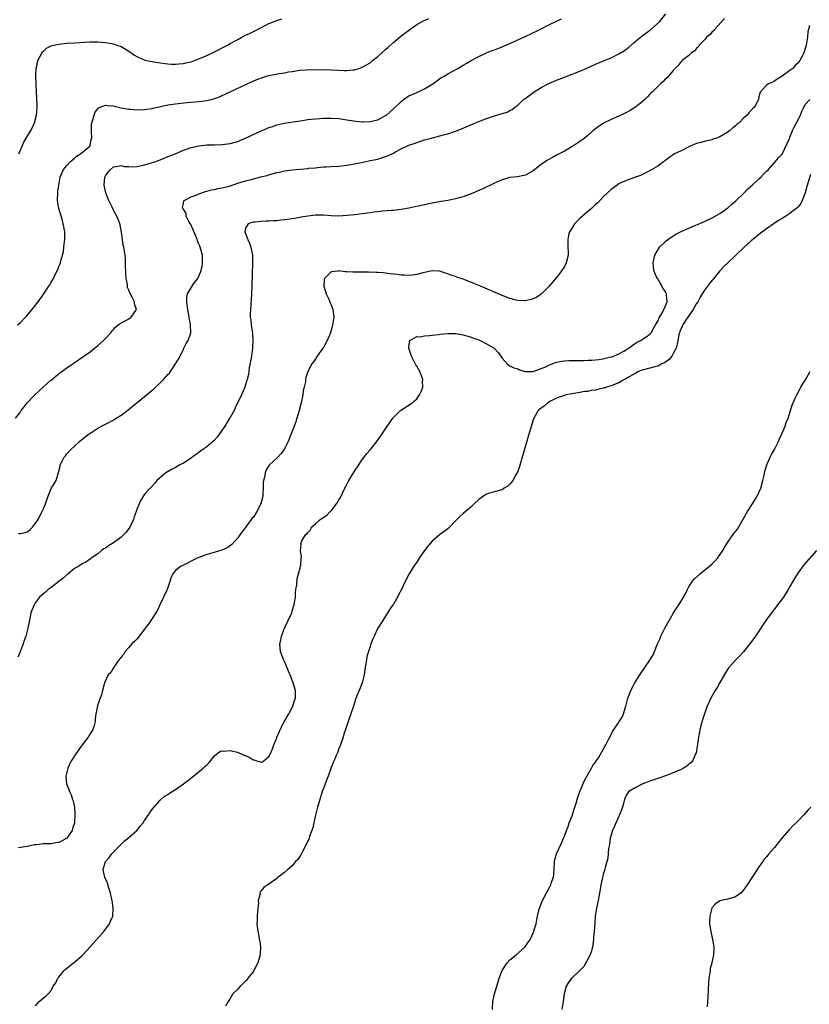
# Model space of a CAD drawing. Units: inches. Extents: x 2511000 to 2514000, y 1530000 to 1533000.
# Drawn here: x 2512217 to 2512420, y 1532516 to 1532770 of the extents above; entities that cross this region are included whole.
import ezdxf

# ---------------------------------------------------------------- set-up
doc = ezdxf.new("R2010")
doc.units = ezdxf.units.IN
doc.header["$MEASUREMENT"] = 0
doc.layers.add('LD25111530_10ft', color=132, linetype='Continuous')

msp = doc.modelspace()

# ---------------------------------------------------------------- linework, layer by layer
at = {"layer": 'LD25111530_10ft'}
for points, elevation in [([(2512215.85, 1532667), (2512217, 1532668.52), (2512217.25, 1532669), (2512218.07, 1532669.93), (2512218.83, 1532671), (2512220.82, 1532673), (2512221.95, 1532674.05), (2512224.95, 1532676.81), (2512225, 1532676.85), (2512226.16, 1532677.84), (2512227.27, 1532678.73), (2512229, 1532679.98), (2512232, 1532682), (2512233.18, 1532682.82), (2512235, 1532684.13), (2512236.61, 1532685.39), (2512237, 1532685.7), (2512238.5, 1532687), (2512239, 1532687.52), (2512240.32, 1532689), (2512240.61, 1532689.39), (2512241, 1532689.87), (2512241.55, 1532690.45), (2512242.27, 1532691), (2512243, 1532691.58), (2512244.17, 1532692.17), (2512245, 1532692.61), (2512245.61, 1532693), (2512246.93, 1532695), (2512246.47, 1532696.47), (2512246.41, 1532697), (2512245.87, 1532698.13), (2512245.23, 1532699.23), (2512245, 1532699.96), (2512244.67, 1532700.67), (2512244.63, 1532701), (2512244.62, 1532701.38), (2512244.28, 1532703), (2512244.19, 1532704.19), (2512244.18, 1532705), (2512244.13, 1532705.87), (2512244.15, 1532707), (2512244.12, 1532708.12), (2512244.02, 1532709), (2512243.69, 1532711), (2512243.56, 1532711.56), (2512243.34, 1532713), (2512243.09, 1532714.91), (2512242.72, 1532716.72), (2512242.68, 1532717), (2512242.51, 1532717.49), (2512241.92, 1532719), (2512241.57, 1532719.57), (2512240.89, 1532720.89), (2512240.73, 1532721.27), (2512239.87, 1532723), (2512239.61, 1532723.61), (2512239.07, 1532725), (2512238.63, 1532727), (2512238.82, 1532729), (2512239, 1532729.34), (2512239.69, 1532730.31), (2512240.23, 1532731), (2512241, 1532731.65), (2512241.76, 1532731.76), (2512243, 1532732), (2512243.8, 1532731.8), (2512245, 1532731.72), (2512245.69, 1532731.69), (2512247, 1532731.74), (2512249, 1532732.17), (2512251.67, 1532733), (2512253, 1532733.49), (2512255.54, 1532734.47), (2512256.85, 1532735), (2512259, 1532735.94), (2512261, 1532736.65), (2512263, 1532737.11), (2512265, 1532737.31), (2512267, 1532737.36), (2512269, 1532737.44), (2512270.37, 1532737.62), (2512271, 1532737.69), (2512273, 1532738.23), (2512273.55, 1532738.45), (2512275, 1532739.04), (2512278.81, 1532740.81), (2512280.5, 1532741.5), (2512281, 1532741.76), (2512281.97, 1532742.03), (2512283, 1532742.46), (2512283.48, 1532742.52), (2512285, 1532742.91), (2512287.26, 1532743.26), (2512289, 1532743.54), (2512289.61, 1532743.61), (2512291, 1532743.84), (2512291.9, 1532743.9), (2512293, 1532744.05), (2512294.1, 1532744.1), (2512295, 1532744.17), (2512297, 1532744.2), (2512299, 1532744.07), (2512301, 1532743.77), (2512301.65, 1532743.65), (2512303.38, 1532743.38), (2512305, 1532743.24), (2512305.24, 1532743.24), (2512307, 1532743.31), (2512309, 1532743.79), (2512311, 1532744.84), (2512311.21, 1532745), (2512312.18, 1532745.82), (2512313, 1532746.56), (2512315, 1532748.49), (2512315.62, 1532749), (2512316.43, 1532749.57), (2512317, 1532749.9), (2512319, 1532750.83), (2512319.13, 1532750.87), (2512319.44, 1532751), (2512321, 1532751.74), (2512323.14, 1532753), (2512324.18, 1532753.82), (2512325, 1532754.38), (2512325.38, 1532754.62), (2512326.05, 1532755), (2512327, 1532755.57), (2512329.61, 1532757), (2512331, 1532757.86), (2512331.74, 1532758.26), (2512333, 1532758.99), (2512335, 1532760.04), (2512336.99, 1532761.01), (2512338.4, 1532761.6), (2512339, 1532761.8), (2512339.86, 1532762.14), (2512341, 1532762.53), (2512343.7, 1532763.7), (2512348.2, 1532765.8), (2512350.69, 1532767), (2512353, 1532768.17), (2512355, 1532769.16), (2512356.26, 1532769.74)], 6690), ([(2512216.31, 1532691), (2512217, 1532691.57), (2512218.42, 1532693), (2512218.7, 1532693.3), (2512219.62, 1532694.38), (2512221.65, 1532697), (2512223.08, 1532699), (2512224.4, 1532701), (2512224.63, 1532701.37), (2512225, 1532702.04), (2512225.57, 1532703), (2512226.13, 1532704.13), (2512226.74, 1532705.26), (2512227, 1532706.04), (2512227.3, 1532706.7), (2512227.4, 1532707), (2512227.51, 1532707.51), (2512227.94, 1532709), (2512228.14, 1532709.86), (2512228.29, 1532711), (2512228.44, 1532712.44), (2512228.52, 1532713), (2512228.53, 1532713.47), (2512228.5, 1532715), (2512228.24, 1532716.24), (2512228.13, 1532717), (2512227.8, 1532718.2), (2512226.98, 1532720.98), (2512226.66, 1532723), (2512226.68, 1532725), (2512226.71, 1532725.29), (2512226.94, 1532727), (2512227.36, 1532729), (2512227.79, 1532730.21), (2512228.2, 1532731), (2512229, 1532732.04), (2512229.91, 1532733), (2512231, 1532733.93), (2512231.55, 1532734.45), (2512232.56, 1532735), (2512234.91, 1532737), (2512235, 1532737.25), (2512235.33, 1532738.67), (2512235.44, 1532739), (2512235.34, 1532741), (2512235.41, 1532742.59), (2512235.45, 1532743), (2512235.72, 1532743.72), (2512236.03, 1532745), (2512236.31, 1532745.69), (2512237, 1532746.61), (2512237.18, 1532746.82), (2512239, 1532747.55), (2512239.42, 1532747.42), (2512241, 1532747.33), (2512241.24, 1532747.24), (2512243, 1532746.86), (2512245, 1532746.53), (2512245.52, 1532746.48), (2512247, 1532746.37), (2512249, 1532746.42), (2512249.49, 1532746.51), (2512251, 1532746.71), (2512251.23, 1532746.77), (2512255, 1532747.59), (2512255.68, 1532747.68), (2512257, 1532747.91), (2512259, 1532748.13), (2512263, 1532748.5), (2512265, 1532748.76), (2512266.83, 1532749.17), (2512268.31, 1532749.69), (2512269, 1532749.98), (2512271.06, 1532750.94), (2512275.43, 1532753), (2512277.89, 1532754.11), (2512279.32, 1532754.68), (2512280.41, 1532755), (2512281, 1532755.16), (2512283.65, 1532755.65), (2512285, 1532755.86), (2512286.08, 1532756.08), (2512287, 1532756.21), (2512288.44, 1532756.44), (2512289, 1532756.49), (2512290.6, 1532756.6), (2512295, 1532756.68), (2512297, 1532756.64), (2512299, 1532756.51), (2512300.47, 1532756.47), (2512301, 1532756.45), (2512302.63, 1532756.63), (2512303, 1532756.66), (2512304.14, 1532757), (2512304.79, 1532757.21), (2512305, 1532757.3), (2512306.11, 1532757.89), (2512307, 1532758.46), (2512307.32, 1532758.68), (2512307.66, 1532759), (2512309, 1532760.07), (2512310.02, 1532761), (2512311, 1532761.87), (2512311.61, 1532762.39), (2512313, 1532763.66), (2512315, 1532765.32), (2512315.98, 1532766.02), (2512317.21, 1532767), (2512319, 1532768.27), (2512320.75, 1532769.25), (2512322.16, 1532769.84)], 6700), ([(2512398.17, 1532769.83), (2512395.63, 1532767), (2512395.35, 1532766.65), (2512395, 1532766.38), (2512394.36, 1532765.64), (2512393.58, 1532765), (2512393, 1532764.36), (2512391.68, 1532763), (2512391.46, 1532762.54), (2512391, 1532762.15), (2512390.5, 1532761.5), (2512389.69, 1532761), (2512389, 1532760.29), (2512387.29, 1532759), (2512387.17, 1532758.83), (2512387, 1532758.73), (2512386.25, 1532757.75), (2512385, 1532756.48), (2512383.79, 1532755), (2512383.42, 1532754.58), (2512383, 1532754.27), (2512382.4, 1532753.6), (2512381.7, 1532753), (2512381, 1532752.37), (2512379.66, 1532751), (2512379.34, 1532750.66), (2512379, 1532750.34), (2512378.36, 1532749.64), (2512377.71, 1532749), (2512377, 1532748.38), (2512375.24, 1532747), (2512375.1, 1532746.9), (2512373.87, 1532746.13), (2512373, 1532745.65), (2512371, 1532744.68), (2512370.42, 1532744.42), (2512369, 1532743.81), (2512367.09, 1532742.91), (2512365, 1532741.48), (2512364.73, 1532741.27), (2512364.39, 1532741), (2512363, 1532739.75), (2512362.08, 1532739), (2512361, 1532738.18), (2512359.19, 1532737), (2512357, 1532735.73), (2512355, 1532734.64), (2512353.92, 1532734.08), (2512352.64, 1532733.36), (2512351, 1532732.26), (2512349, 1532730.68), (2512347, 1532729.53), (2512346.58, 1532729.42), (2512344.91, 1532729.09), (2512343, 1532728.9), (2512341, 1532728.35), (2512339, 1532727.47), (2512335.99, 1532726.01), (2512335, 1532725.56), (2512333, 1532724.72), (2512331, 1532724), (2512329.61, 1532723.61), (2512329, 1532723.42), (2512327, 1532723.01), (2512325.27, 1532722.73), (2512323, 1532722.34), (2512321, 1532721.93), (2512317, 1532721.01), (2512315, 1532720.67), (2512313, 1532720.47), (2512312.43, 1532720.43), (2512310.25, 1532720.25), (2512309, 1532720.09), (2512307.99, 1532719.99), (2512307, 1532719.85), (2512305.7, 1532719.7), (2512303, 1532719.36), (2512301, 1532719.13), (2512299, 1532719), (2512297, 1532719.06), (2512295, 1532719.25), (2512293, 1532719.27), (2512291, 1532719.01), (2512289.31, 1532718.69), (2512287.61, 1532718.39), (2512285, 1532718.02), (2512284.05, 1532717.95), (2512283, 1532717.82), (2512282.18, 1532717.82), (2512281, 1532717.72), (2512280.26, 1532717.74), (2512279, 1532717.64), (2512277.44, 1532717.44), (2512277, 1532717.44), (2512276.63, 1532717.37), (2512275.63, 1532717), (2512275, 1532715.92), (2512274.8, 1532715), (2512275.57, 1532713), (2512276.04, 1532712.04), (2512276.39, 1532711), (2512276.76, 1532709), (2512276.77, 1532708.77), (2512276.79, 1532707), (2512276.63, 1532701), (2512276.55, 1532699), (2512276.47, 1532697.53), (2512276.35, 1532696.35), (2512276.26, 1532695), (2512276.22, 1532693.78), (2512276.22, 1532693), (2512276.35, 1532692.35), (2512276.45, 1532691), (2512276.67, 1532689.33), (2512276.75, 1532689), (2512276.78, 1532688.78), (2512276.89, 1532687), (2512276.79, 1532685), (2512276.51, 1532683), (2512276.3, 1532681.7), (2512275.95, 1532679.95), (2512275.71, 1532678.29), (2512275.4, 1532677), (2512275.35, 1532676.81), (2512275, 1532675.59), (2512274.8, 1532675), (2512273.99, 1532673), (2512272.34, 1532669.66), (2512272.05, 1532669), (2512271, 1532667.23), (2512270.89, 1532667), (2512269.69, 1532665), (2512268.32, 1532663), (2512267.8, 1532662.2), (2512266.82, 1532661.18), (2512265, 1532659.67), (2512263.98, 1532659), (2512263.44, 1532658.56), (2512262.27, 1532657.73), (2512261.27, 1532657), (2512261, 1532656.79), (2512259, 1532655.47), (2512258.1, 1532655), (2512257, 1532654.37), (2512256.08, 1532653.92), (2512254.51, 1532653), (2512252.2, 1532651), (2512251.68, 1532650.32), (2512251, 1532649.55), (2512250.44, 1532649), (2512249, 1532647.53), (2512248.05, 1532645.95), (2512247.67, 1532645), (2512247, 1532643.58), (2512246.84, 1532643), (2512246.37, 1532641.63), (2512246.19, 1532641), (2512245.23, 1532639), (2512244.3, 1532637.7), (2512243.62, 1532637), (2512243, 1532636.4), (2512241, 1532635.02), (2512239.77, 1532634.23), (2512239, 1532633.64), (2512238.58, 1532633.42), (2512237.92, 1532633), (2512237, 1532632.16), (2512235.3, 1532631), (2512235.15, 1532630.85), (2512233.95, 1532630.05), (2512233, 1532629.58), (2512232.11, 1532629), (2512231, 1532628.37), (2512229.37, 1532627), (2512229.17, 1532626.83), (2512229, 1532626.72), (2512228.13, 1532625.87), (2512226.95, 1532625), (2512225, 1532623.5), (2512224.26, 1532623), (2512223.59, 1532622.41), (2512223, 1532621.9), (2512222.04, 1532621), (2512221, 1532619.6), (2512220.62, 1532619), (2512220.13, 1532617.87), (2512219.81, 1532617), (2512219.31, 1532614.69), (2512219.02, 1532613), (2512218.49, 1532611), (2512218.1, 1532609.9), (2512217.82, 1532609), (2512217.05, 1532606.95), (2512216.4, 1532605.6)], 6670), ([(2512216.64, 1532637.36), (2512217, 1532637.39), (2512218.38, 1532637.62), (2512219, 1532637.88), (2512219.59, 1532638.41), (2512220.16, 1532639), (2512221, 1532640.05), (2512221.63, 1532641), (2512222.08, 1532641.92), (2512222.73, 1532643), (2512223, 1532643.71), (2512223.56, 1532645), (2512224.22, 1532647), (2512225, 1532648.96), (2512226.26, 1532651), (2512226.93, 1532653.07), (2512227.29, 1532654.71), (2512227.34, 1532655), (2512227.66, 1532655.66), (2512228.34, 1532657), (2512228.66, 1532657.34), (2512229, 1532657.83), (2512230.03, 1532659), (2512231, 1532659.88), (2512232.26, 1532661), (2512233, 1532661.6), (2512233.74, 1532662.26), (2512234.74, 1532663), (2512235, 1532663.19), (2512235.47, 1532663.47), (2512237, 1532664.45), (2512238.66, 1532665.34), (2512239, 1532665.49), (2512241.28, 1532666.72), (2512241.76, 1532667), (2512243, 1532667.83), (2512244.82, 1532669.18), (2512249, 1532672.6), (2512251.39, 1532674.61), (2512253, 1532676.1), (2512253.73, 1532676.81), (2512253.93, 1532677), (2512255, 1532678.23), (2512255.4, 1532678.6), (2512255.66, 1532679), (2512257.01, 1532681), (2512257.79, 1532682.21), (2512259, 1532684.72), (2512259.16, 1532685), (2512259.76, 1532686.24), (2512260.27, 1532687), (2512260.94, 1532689), (2512260.85, 1532691), (2512260.54, 1532692.54), (2512260.51, 1532693), (2512260.43, 1532693.57), (2512260.13, 1532695), (2512259.98, 1532695.98), (2512259.85, 1532697), (2512259.93, 1532698.06), (2512260.05, 1532699), (2512261.24, 1532701), (2512261.82, 1532701.82), (2512262.72, 1532703), (2512263, 1532703.55), (2512263.59, 1532705), (2512263.84, 1532706.16), (2512263.95, 1532707), (2512263.89, 1532709), (2512263.36, 1532711), (2512263.24, 1532711.24), (2512263, 1532711.8), (2512262.66, 1532712.66), (2512262.58, 1532713), (2512262.3, 1532713.7), (2512261.51, 1532715.51), (2512260.88, 1532716.88), (2512260.53, 1532717.47), (2512259.76, 1532719), (2512259.69, 1532719.69), (2512259, 1532720.76), (2512258.92, 1532720.92), (2512258.83, 1532721), (2512258.78, 1532721.22), (2512259, 1532722.21), (2512259.09, 1532722.91), (2512259.19, 1532723), (2512261, 1532723.94), (2512262.5, 1532724.5), (2512263, 1532724.74), (2512264.68, 1532725.32), (2512265, 1532725.39), (2512266.25, 1532725.75), (2512267, 1532725.86), (2512267.9, 1532726.1), (2512269, 1532726.29), (2512270.74, 1532726.74), (2512271.59, 1532727), (2512273, 1532727.45), (2512275, 1532728.06), (2512276.44, 1532728.44), (2512278.94, 1532729.06), (2512280.52, 1532729.48), (2512281, 1532729.63), (2512283, 1532730.19), (2512283.66, 1532730.34), (2512285, 1532730.62), (2512287.09, 1532730.91), (2512291, 1532731.24), (2512291.29, 1532731.29), (2512293, 1532731.45), (2512293.53, 1532731.53), (2512295, 1532731.66), (2512295.71, 1532731.71), (2512297, 1532731.78), (2512299, 1532731.87), (2512301, 1532732.06), (2512303, 1532732.41), (2512305.62, 1532733), (2512307, 1532733.26), (2512309, 1532733.67), (2512309.99, 1532733.99), (2512311, 1532734.29), (2512311.52, 1532734.48), (2512313, 1532735.23), (2512313.54, 1532735.54), (2512315, 1532736.31), (2512316.85, 1532737.15), (2512317, 1532737.24), (2512318.34, 1532737.66), (2512319, 1532737.96), (2512319.8, 1532738.2), (2512321, 1532738.59), (2512322.46, 1532739), (2512325, 1532739.64), (2512325.9, 1532739.9), (2512327, 1532740.19), (2512329, 1532740.88), (2512330.53, 1532741.47), (2512334.17, 1532743), (2512335, 1532743.32), (2512337, 1532744.07), (2512339, 1532744.77), (2512340.73, 1532745.27), (2512341, 1532745.41), (2512342.26, 1532745.74), (2512343, 1532746.16), (2512343.57, 1532746.43), (2512344.24, 1532747), (2512345, 1532747.53), (2512346.51, 1532749), (2512346.8, 1532749.2), (2512349.26, 1532751), (2512351, 1532752.05), (2512353, 1532753.08), (2512355, 1532753.92), (2512357, 1532754.73), (2512361, 1532756.28), (2512362.59, 1532757), (2512365, 1532758.05), (2512367.26, 1532759), (2512369, 1532759.71), (2512371, 1532760.71), (2512372.41, 1532761.59), (2512373.56, 1532762.44), (2512375, 1532763.71), (2512376.59, 1532765), (2512376.81, 1532765.19), (2512377, 1532765.33), (2512377.92, 1532766.08), (2512379, 1532766.83), (2512379.23, 1532767), (2512381.41, 1532769), (2512383.11, 1532771)], 6680), ([(2512216.7, 1532735), (2512217.51, 1532737), (2512217.99, 1532738.01), (2512219.77, 1532741), (2512220.2, 1532741.8), (2512220.75, 1532743), (2512221.27, 1532745), (2512221.41, 1532747), (2512221.41, 1532747.41), (2512221.32, 1532749.32), (2512221.21, 1532751), (2512221.12, 1532753), (2512221.07, 1532755), (2512221.17, 1532757), (2512221.23, 1532757.23), (2512221.59, 1532759), (2512222.23, 1532760.23), (2512222.56, 1532761), (2512222.74, 1532761.26), (2512223, 1532761.44), (2512223.8, 1532762.2), (2512225.16, 1532762.84), (2512225.67, 1532763), (2512227, 1532763.26), (2512229, 1532763.44), (2512231, 1532763.54), (2512235, 1532763.8), (2512237, 1532763.82), (2512239, 1532763.65), (2512241, 1532763.29), (2512241.91, 1532763), (2512243, 1532762.62), (2512245, 1532761.42), (2512246.41, 1532760.41), (2512247, 1532760.05), (2512247.7, 1532759.7), (2512249, 1532759.17), (2512249.13, 1532759.13), (2512251, 1532758.73), (2512253, 1532758.44), (2512254.28, 1532758.28), (2512255, 1532758.18), (2512255.9, 1532758.1), (2512257, 1532758.04), (2512257.87, 1532758.13), (2512259, 1532758.22), (2512259.61, 1532758.39), (2512261, 1532758.71), (2512261.87, 1532759), (2512263, 1532759.43), (2512265, 1532760.3), (2512266.48, 1532761), (2512270.39, 1532763), (2512271, 1532763.36), (2512273, 1532764.46), (2512274.08, 1532765), (2512275, 1532765.51), (2512276.02, 1532765.98), (2512277, 1532766.5), (2512278.05, 1532767), (2512280.04, 1532768.04), (2512281, 1532768.51), (2512282.16, 1532769), (2512282.77, 1532769.23), (2512284.31, 1532769.69)], 6710), ([(2512420.02, 1532768.02), (2512419.64, 1532766.36), (2512419.52, 1532765), (2512419.16, 1532763), (2512419, 1532762.34), (2512418.58, 1532761), (2512418.17, 1532760.17), (2512417.57, 1532759), (2512417.3, 1532758.7), (2512417, 1532758.3), (2512416.31, 1532757.69), (2512415.7, 1532757), (2512415, 1532756.43), (2512413, 1532754.96), (2512411.74, 1532754.26), (2512411, 1532753.72), (2512410.52, 1532753.48), (2512409.47, 1532753), (2512409, 1532752.65), (2512407.46, 1532751), (2512407.29, 1532750.71), (2512407, 1532749.56), (2512406.88, 1532749), (2512405.86, 1532747), (2512405.41, 1532746.59), (2512404.43, 1532745.57), (2512403.98, 1532745), (2512403, 1532744.13), (2512401.9, 1532743), (2512401.39, 1532742.61), (2512401, 1532742.25), (2512400.28, 1532741.72), (2512399.57, 1532741), (2512399, 1532740.59), (2512397.98, 1532739.98), (2512397, 1532739.42), (2512395.9, 1532739), (2512395.24, 1532738.76), (2512395, 1532738.65), (2512393.62, 1532738.38), (2512393, 1532738.17), (2512392.05, 1532737.95), (2512391, 1532737.64), (2512389.33, 1532737), (2512389, 1532736.84), (2512387, 1532735.82), (2512385.34, 1532735), (2512385, 1532734.75), (2512383.96, 1532734.04), (2512383, 1532733.34), (2512382.49, 1532733), (2512381, 1532731.87), (2512379.22, 1532730.78), (2512377.9, 1532730.1), (2512376.53, 1532729.47), (2512375, 1532728.89), (2512373, 1532728.17), (2512371.53, 1532727.53), (2512371, 1532727.29), (2512370.56, 1532727), (2512369, 1532725.88), (2512367, 1532723.98), (2512365.55, 1532722.45), (2512365, 1532721.99), (2512364.51, 1532721.49), (2512363.93, 1532721), (2512363, 1532720.16), (2512361.63, 1532719), (2512361, 1532718.37), (2512360.3, 1532717.7), (2512359.62, 1532717), (2512359, 1532716.01), (2512358.31, 1532715), (2512358.02, 1532713.98), (2512357.85, 1532713), (2512357.9, 1532711.9), (2512357.93, 1532709), (2512357.46, 1532707), (2512357, 1532706.05), (2512356.37, 1532705), (2512355, 1532703.18), (2512353, 1532700.88), (2512351.05, 1532698.95), (2512349.87, 1532698.13), (2512349, 1532697.74), (2512348.47, 1532697.53), (2512347, 1532697.23), (2512346.78, 1532697.22), (2512345, 1532697.32), (2512344.59, 1532697.41), (2512343, 1532697.84), (2512341, 1532698.61), (2512335.42, 1532701), (2512333.71, 1532701.71), (2512331.39, 1532702.61), (2512331, 1532702.76), (2512329.34, 1532703.34), (2512329, 1532703.48), (2512327.82, 1532703.82), (2512327, 1532704.2), (2512326.33, 1532704.33), (2512325, 1532704.85), (2512324.84, 1532704.84), (2512323, 1532704.97), (2512321, 1532704.5), (2512320.33, 1532704.33), (2512319, 1532703.95), (2512317.82, 1532703.82), (2512317, 1532703.7), (2512315.78, 1532703.78), (2512315, 1532703.79), (2512313.96, 1532703.96), (2512313, 1532704.05), (2512312.2, 1532704.2), (2512311, 1532704.29), (2512310.39, 1532704.39), (2512309, 1532704.46), (2512308.51, 1532704.51), (2512306.58, 1532704.58), (2512305, 1532704.6), (2512304.58, 1532704.58), (2512303, 1532704.59), (2512302.55, 1532704.55), (2512301, 1532704.69), (2512300.64, 1532704.64), (2512299, 1532704.9), (2512298.85, 1532704.85), (2512297, 1532704.7), (2512295.31, 1532703), (2512295.24, 1532702.76), (2512295.13, 1532701), (2512295.69, 1532699), (2512296.38, 1532697.62), (2512296.65, 1532697), (2512296.73, 1532696.73), (2512297, 1532696.2), (2512297.48, 1532695), (2512297.52, 1532694.48), (2512297.69, 1532693), (2512297.48, 1532691.48), (2512297.39, 1532691), (2512297, 1532689.58), (2512296.85, 1532689.15), (2512296.81, 1532689), (2512295.96, 1532687), (2512295, 1532685.25), (2512294.84, 1532685), (2512293.45, 1532683), (2512293, 1532682.32), (2512292.44, 1532681.56), (2512292.07, 1532681), (2512291, 1532679), (2512290.51, 1532677.49), (2512290.44, 1532677), (2512290.42, 1532676.81), (2512290.38, 1532676.38), (2512290.07, 1532675), (2512289.84, 1532674.16), (2512289.7, 1532673), (2512289.35, 1532671.35), (2512288.77, 1532669), (2512288.2, 1532667), (2512287.9, 1532666.1), (2512287.5, 1532665), (2512286.73, 1532663), (2512285.92, 1532661), (2512284.91, 1532659), (2512284.1, 1532657.9), (2512283.26, 1532657), (2512281.08, 1532654.92), (2512280.27, 1532653.73), (2512280.01, 1532653), (2512279.87, 1532651.87), (2512279.64, 1532651), (2512279.56, 1532650.44), (2512279.55, 1532649), (2512279.46, 1532647.46), (2512279.4, 1532647), (2512279.32, 1532646.68), (2512278.95, 1532645), (2512277.93, 1532643), (2512277, 1532641.61), (2512276.71, 1532641.29), (2512274.15, 1532637.85), (2512273.5, 1532637), (2512273, 1532636.24), (2512271.44, 1532634.56), (2512270.28, 1532633.72), (2512268.89, 1532633.11), (2512266.35, 1532632.35), (2512265, 1532631.96), (2512263, 1532631.21), (2512262.54, 1532631), (2512261, 1532630.25), (2512260.2, 1532629.8), (2512259, 1532629.27), (2512258.46, 1532629), (2512257, 1532627.83), (2512256.33, 1532627), (2512255.87, 1532626.14), (2512255.56, 1532625), (2512255, 1532623.53), (2512254.83, 1532623), (2512253.92, 1532621), (2512252.93, 1532619), (2512252.31, 1532617.69), (2512251.91, 1532617), (2512251, 1532615.52), (2512249.99, 1532614.01), (2512249.17, 1532613), (2512249, 1532612.76), (2512247.61, 1532611), (2512247.39, 1532610.61), (2512247, 1532610.25), (2512246.43, 1532609.57), (2512245.79, 1532609), (2512245, 1532608.07), (2512244.03, 1532607), (2512243.65, 1532606.35), (2512243, 1532605.6), (2512242.75, 1532605.25), (2512242.53, 1532605), (2512241.26, 1532603.26), (2512241, 1532602.85), (2512240.33, 1532601.67), (2512239.7, 1532601), (2512238.76, 1532599), (2512238.64, 1532598.64), (2512238.22, 1532597), (2512237.91, 1532595.91), (2512237.61, 1532595), (2512237.41, 1532594.59), (2512236.96, 1532593.04), (2512236.95, 1532592.95), (2512236.51, 1532591), (2512236.3, 1532589.7), (2512236.29, 1532589), (2512236.04, 1532588.04), (2512235.75, 1532587), (2512235.43, 1532586.57), (2512235, 1532585.86), (2512234.65, 1532585.35), (2512234.49, 1532585), (2512233, 1532583), (2512232.13, 1532581.87), (2512231.53, 1532581), (2512230.21, 1532579), (2512229.8, 1532578.2), (2512229.26, 1532577), (2512228.75, 1532575), (2512228.93, 1532573), (2512229.56, 1532571.56), (2512229.74, 1532571), (2512230.18, 1532570.18), (2512230.53, 1532569), (2512230.67, 1532568.67), (2512230.97, 1532566.97), (2512231.08, 1532565), (2512230.98, 1532563), (2512230.51, 1532561.49), (2512230.37, 1532561), (2512229, 1532559.01), (2512227.7, 1532558.3), (2512227, 1532557.9), (2512226.19, 1532557.81), (2512225, 1532557.58), (2512224.39, 1532557.61), (2512223, 1532557.57), (2512221.35, 1532557.35), (2512220.7, 1532557.31), (2512218.87, 1532556.87), (2512216.57, 1532556.57)], 6660), ([(2512221, 1532515.89), (2512221.93, 1532517), (2512223, 1532517.99), (2512223.6, 1532518.4), (2512224.19, 1532519), (2512225, 1532519.89), (2512225.55, 1532521), (2512226.19, 1532521.81), (2512226.72, 1532523), (2512227, 1532523.31), (2512228.32, 1532525), (2512228.67, 1532525.33), (2512229, 1532525.6), (2512230.76, 1532527), (2512231, 1532527.18), (2512233, 1532528.87), (2512233.13, 1532529), (2512234.04, 1532529.96), (2512235, 1532531.06), (2512238.58, 1532535), (2512240.03, 1532537), (2512240.29, 1532537.71), (2512240.82, 1532539), (2512240.95, 1532541), (2512240.69, 1532543), (2512240.36, 1532544.36), (2512240.23, 1532545), (2512239.85, 1532546.15), (2512239.45, 1532547.45), (2512238.81, 1532549), (2512238.49, 1532550.49), (2512238.4, 1532551), (2512238.98, 1532553), (2512239.94, 1532554.06), (2512240.59, 1532555), (2512241, 1532555.42), (2512242.46, 1532557), (2512243, 1532557.49), (2512243.77, 1532558.23), (2512245, 1532559.19), (2512247.07, 1532561), (2512247.91, 1532562.09), (2512248.65, 1532563), (2512249, 1532563.55), (2512250.04, 1532565), (2512250.39, 1532565.61), (2512251.21, 1532566.79), (2512253, 1532568.79), (2512253.22, 1532569), (2512254.18, 1532569.82), (2512255, 1532570.28), (2512255.4, 1532570.6), (2512257, 1532571.59), (2512259, 1532573.01), (2512260.11, 1532573.89), (2512261.57, 1532575), (2512264.06, 1532577), (2512264.56, 1532577.44), (2512265, 1532577.9), (2512265.56, 1532578.44), (2512266.06, 1532579), (2512267, 1532580.21), (2512267.98, 1532581), (2512268.58, 1532581.42), (2512269, 1532581.49), (2512269.41, 1532581.41), (2512271, 1532581.54), (2512272.84, 1532581.16), (2512273, 1532581.12), (2512273.3, 1532581), (2512274.48, 1532580.48), (2512275.89, 1532579.89), (2512277, 1532579.17), (2512277.17, 1532579.16), (2512277.62, 1532579), (2512279, 1532578.55), (2512279.31, 1532578.69), (2512279.78, 1532579), (2512281, 1532580.01), (2512281.5, 1532581), (2512281.96, 1532582.04), (2512282.3, 1532583), (2512283, 1532584.81), (2512283.06, 1532585), (2512283.68, 1532586.31), (2512283.9, 1532587), (2512284.94, 1532588.94), (2512286.12, 1532591), (2512287.17, 1532593), (2512287.6, 1532594.4), (2512287.82, 1532595), (2512287.84, 1532595.84), (2512287.82, 1532597), (2512287.25, 1532599), (2512287, 1532599.62), (2512286.62, 1532600.62), (2512286.03, 1532601.97), (2512285.62, 1532603), (2512285.46, 1532603.46), (2512285, 1532604.43), (2512284.83, 1532604.83), (2512284.74, 1532605), (2512284.56, 1532605.44), (2512284, 1532607), (2512283.81, 1532609), (2512284.05, 1532609.95), (2512284.23, 1532611), (2512285.01, 1532613), (2512286.86, 1532617), (2512287, 1532617.39), (2512287.36, 1532618.64), (2512287.47, 1532619), (2512287.6, 1532619.6), (2512287.82, 1532621), (2512287.85, 1532622.15), (2512287.96, 1532623), (2512288.16, 1532624.16), (2512288.23, 1532625.77), (2512288.65, 1532627), (2512289, 1532628.55), (2512289.12, 1532629), (2512289.21, 1532629.21), (2512289.31, 1532631), (2512289.39, 1532631.39), (2512289.11, 1532633), (2512289.32, 1532634.68), (2512289.32, 1532635), (2512289.51, 1532635.51), (2512290.39, 1532637), (2512290.73, 1532637.27), (2512291, 1532637.66), (2512291.67, 1532638.33), (2512291.96, 1532639), (2512293, 1532639.86), (2512294.21, 1532641), (2512295.92, 1532642.08), (2512296.73, 1532643), (2512297, 1532643.25), (2512298.38, 1532645), (2512298.63, 1532645.37), (2512299, 1532646.06), (2512299.39, 1532646.61), (2512300.56, 1532649), (2512300.67, 1532649.33), (2512301, 1532650), (2512301.56, 1532651), (2512303, 1532653.45), (2512304.09, 1532655), (2512305, 1532656.42), (2512305.49, 1532657), (2512306.13, 1532657.87), (2512307.14, 1532659), (2512308.74, 1532661), (2512310.14, 1532663), (2512311, 1532664.31), (2512312.08, 1532665.92), (2512312.84, 1532667), (2512313, 1532667.2), (2512314.84, 1532669), (2512315, 1532669.12), (2512316.13, 1532669.87), (2512317, 1532670.35), (2512317.87, 1532671), (2512319, 1532671.98), (2512319.74, 1532673), (2512320.14, 1532673.86), (2512320.57, 1532675), (2512320.53, 1532676.53), (2512320.55, 1532676.81), (2512320.56, 1532677), (2512320.32, 1532677.68), (2512319.8, 1532679), (2512319, 1532680.42), (2512318.77, 1532680.77), (2512317.63, 1532683), (2512317.54, 1532683.54), (2512316.97, 1532685), (2512317, 1532685.36), (2512317.25, 1532687), (2512319, 1532688), (2512319.99, 1532687.99), (2512321, 1532688.23), (2512322.27, 1532688.27), (2512323, 1532688.4), (2512324.58, 1532688.58), (2512325, 1532688.64), (2512327, 1532688.83), (2512329, 1532688.8), (2512330.54, 1532688.54), (2512331, 1532688.48), (2512332.13, 1532688.13), (2512333, 1532687.91), (2512333.64, 1532687.64), (2512335, 1532687.15), (2512335.35, 1532687), (2512337, 1532686.14), (2512338.89, 1532685), (2512339.96, 1532683.96), (2512340.66, 1532683), (2512341, 1532682.49), (2512342.25, 1532681), (2512342.67, 1532680.67), (2512343, 1532680.46), (2512344.02, 1532680.02), (2512345, 1532679.69), (2512345.48, 1532679.48), (2512347.02, 1532679.02), (2512349, 1532679.01), (2512351, 1532679.78), (2512352.36, 1532680.36), (2512353, 1532680.7), (2512353.84, 1532681), (2512354.62, 1532681.38), (2512356.27, 1532681.73), (2512357, 1532681.8), (2512358.15, 1532681.85), (2512360.14, 1532681.86), (2512361, 1532681.89), (2512362.11, 1532681.89), (2512363, 1532681.94), (2512364.03, 1532681.97), (2512365, 1532682.03), (2512365.85, 1532682.15), (2512367, 1532682.28), (2512367.54, 1532682.46), (2512369, 1532682.78), (2512369.15, 1532682.85), (2512369.59, 1532683), (2512371, 1532683.61), (2512372.26, 1532684.26), (2512373, 1532684.68), (2512373.54, 1532685), (2512375, 1532686.12), (2512375.53, 1532686.47), (2512376.55, 1532687), (2512377.98, 1532687.97), (2512379, 1532688.64), (2512379.29, 1532689), (2512379.92, 1532690.08), (2512380.42, 1532691), (2512381, 1532692.02), (2512381.45, 1532693), (2512382.21, 1532694.21), (2512382.59, 1532695), (2512383, 1532695.91), (2512383.41, 1532697), (2512383.23, 1532698.77), (2512383.22, 1532699), (2512383.17, 1532699.17), (2512383, 1532699.51), (2512382.4, 1532700.4), (2512381.69, 1532701.69), (2512381, 1532702.83), (2512380.87, 1532703), (2512380, 1532705), (2512379.87, 1532706.13), (2512379.8, 1532707), (2512380.29, 1532709), (2512381.49, 1532711), (2512383, 1532712.51), (2512383.56, 1532713), (2512384.41, 1532713.59), (2512385.66, 1532714.34), (2512387, 1532715.02), (2512389, 1532715.91), (2512393, 1532717.62), (2512395, 1532718.53), (2512397, 1532719.68), (2512399, 1532721.16), (2512399.98, 1532722.02), (2512401.06, 1532722.94), (2512403.23, 1532725), (2512404.07, 1532725.93), (2512405.3, 1532727), (2512407, 1532728.59), (2512407.55, 1532729), (2512408.23, 1532729.77), (2512409, 1532730.57), (2512409.45, 1532731), (2512411.19, 1532733), (2512412.05, 1532733.95), (2512413, 1532734.97), (2512414.32, 1532737.68), (2512414.86, 1532739), (2512415, 1532739.26), (2512415.65, 1532741), (2512416.1, 1532741.9), (2512416.69, 1532743), (2512417.68, 1532745), (2512418.04, 1532745.96), (2512418.53, 1532747), (2512419, 1532747.83), (2512420.14, 1532749)], 6650), ([(2512420.28, 1532729.72), (2512419.7, 1532727.7), (2512419.37, 1532726.63), (2512418.92, 1532725), (2512418.16, 1532723), (2512417.78, 1532722.22), (2512417, 1532721.26), (2512416.87, 1532721.13), (2512415, 1532719.67), (2512413.9, 1532719), (2512413, 1532718.41), (2512412.09, 1532717.91), (2512410.9, 1532717.1), (2512409, 1532715.75), (2512407, 1532714.26), (2512406.29, 1532713.71), (2512405, 1532712.66), (2512403.19, 1532711), (2512401, 1532708.83), (2512399.04, 1532706.96), (2512397.99, 1532706.01), (2512397, 1532704.9), (2512395.22, 1532702.78), (2512395, 1532702.55), (2512394.29, 1532701.71), (2512393.78, 1532701), (2512393, 1532699.98), (2512392.39, 1532699), (2512391.88, 1532698.12), (2512391.3, 1532697), (2512391, 1532696.55), (2512390.14, 1532695), (2512388.72, 1532693), (2512388.16, 1532692.16), (2512387.43, 1532691), (2512387.3, 1532690.7), (2512387, 1532690.12), (2512386.68, 1532689.32), (2512386.56, 1532689), (2512386.46, 1532688.46), (2512385.97, 1532686.03), (2512385.7, 1532685), (2512385, 1532683.65), (2512384.59, 1532683), (2512383.9, 1532682.1), (2512383, 1532681.48), (2512382.7, 1532681.3), (2512382.08, 1532681), (2512381, 1532680.44), (2512380.24, 1532680.24), (2512379, 1532679.9), (2512377, 1532679.39), (2512376.06, 1532679), (2512375.37, 1532678.63), (2512375, 1532678.47), (2512373.78, 1532677.78), (2512372.81, 1532677.19), (2512372.42, 1532677), (2512372.09, 1532676.81), (2512371, 1532676.16), (2512369.62, 1532675.62), (2512369, 1532675.34), (2512367.78, 1532675), (2512367.21, 1532674.79), (2512367, 1532674.72), (2512365.59, 1532674.41), (2512365, 1532674.26), (2512363.87, 1532674.13), (2512363, 1532673.93), (2512362.14, 1532673.86), (2512361, 1532673.62), (2512360.44, 1532673.56), (2512359, 1532673.29), (2512357.38, 1532673), (2512357, 1532672.9), (2512355, 1532672.19), (2512353.38, 1532671.38), (2512352.73, 1532671), (2512351.83, 1532670.17), (2512351, 1532669.58), (2512350.28, 1532669), (2512349.13, 1532667), (2512349, 1532666.61), (2512348.29, 1532664.29), (2512347.71, 1532662.29), (2512345.43, 1532654.57), (2512344.9, 1532653.1), (2512344.86, 1532653), (2512344.61, 1532652.61), (2512343.71, 1532651), (2512343.43, 1532650.57), (2512343, 1532650.07), (2512342.46, 1532649.54), (2512341.54, 1532649), (2512341, 1532648.64), (2512340.54, 1532648.54), (2512337.73, 1532647.73), (2512337, 1532647.5), (2512336.2, 1532647), (2512335, 1532646.13), (2512333.83, 1532645), (2512333, 1532644.23), (2512331, 1532642.56), (2512330.16, 1532641.84), (2512329, 1532640.67), (2512327.46, 1532639), (2512327, 1532638.59), (2512324.89, 1532637), (2512323, 1532635.44), (2512321.84, 1532634.16), (2512321, 1532633), (2512319.63, 1532631), (2512319, 1532630.01), (2512318.3, 1532629), (2512317.08, 1532627), (2512316, 1532625), (2512315.08, 1532623), (2512314.35, 1532621.65), (2512314.05, 1532621), (2512313, 1532619.24), (2512312.85, 1532619), (2512312.08, 1532617.92), (2512311, 1532616.11), (2512310.28, 1532615), (2512309.05, 1532613), (2512308.03, 1532611), (2512307.71, 1532610.29), (2512307.23, 1532609), (2512307, 1532608.31), (2512306.58, 1532607), (2512306.22, 1532605.78), (2512306.06, 1532605), (2512305.89, 1532603.89), (2512305.72, 1532603), (2512305.46, 1532601), (2512305.01, 1532599), (2512304.17, 1532597), (2512303.63, 1532595.63), (2512303.25, 1532594.75), (2512302.72, 1532593), (2512302.05, 1532591), (2512301.35, 1532589), (2512300.7, 1532587), (2512300.26, 1532585.74), (2512300.06, 1532585), (2512299.38, 1532583), (2512299, 1532582.07), (2512298.6, 1532581), (2512298.33, 1532580.33), (2512297.78, 1532579), (2512297.53, 1532578.47), (2512297, 1532577.17), (2512296.21, 1532575), (2512295.86, 1532574.14), (2512295.45, 1532573), (2512295, 1532571.85), (2512294.71, 1532571), (2512294.09, 1532569), (2512293.53, 1532567), (2512293, 1532564.96), (2512292.57, 1532563), (2512292.26, 1532561.74), (2512292.03, 1532561), (2512291.44, 1532559.44), (2512291.23, 1532558.77), (2512291, 1532558.32), (2512290.62, 1532557.38), (2512289.63, 1532555.63), (2512289.22, 1532554.78), (2512289, 1532554.49), (2512288.41, 1532553.59), (2512287.84, 1532553), (2512287, 1532551.96), (2512285.86, 1532551), (2512285, 1532550.17), (2512284.34, 1532549.66), (2512283.34, 1532549), (2512283, 1532548.69), (2512281, 1532547.23), (2512280.6, 1532547), (2512279.69, 1532546.31), (2512279, 1532545.53), (2512278.73, 1532545.27), (2512278.66, 1532545), (2512278.71, 1532544.71), (2512278.28, 1532543), (2512278.33, 1532542.33), (2512278.12, 1532541), (2512278.07, 1532540.07), (2512277.96, 1532539), (2512277.96, 1532538.04), (2512277.93, 1532537), (2512278.14, 1532535), (2512278.31, 1532534.31), (2512278.53, 1532533), (2512278.63, 1532532.63), (2512278.83, 1532531), (2512278.71, 1532529.29), (2512278.71, 1532529), (2512278.14, 1532527), (2512277.14, 1532525), (2512277, 1532524.77), (2512275.62, 1532523), (2512275.38, 1532522.63), (2512275, 1532522.23), (2512274.36, 1532521.64), (2512273.63, 1532521), (2512273, 1532520.23), (2512271.74, 1532519), (2512271, 1532517.78), (2512270.48, 1532517), (2512269.86, 1532515.86)], 6640), ([(2512338.53, 1532515), (2512338.59, 1532517), (2512338.99, 1532519), (2512339.58, 1532521), (2512339.93, 1532522.07), (2512340.21, 1532523), (2512340.99, 1532525.01), (2512342.3, 1532527), (2512343, 1532527.73), (2512344.62, 1532529), (2512346.86, 1532531), (2512348.19, 1532533), (2512348.47, 1532533.53), (2512349, 1532534.68), (2512349.13, 1532535), (2512349.17, 1532535.17), (2512349.7, 1532537), (2512349.94, 1532538.06), (2512350.07, 1532539), (2512350.41, 1532540.41), (2512350.57, 1532541), (2512351.38, 1532543), (2512352.43, 1532545), (2512353.33, 1532546.67), (2512353.48, 1532547), (2512353.69, 1532547.69), (2512354.16, 1532549), (2512354.26, 1532549.74), (2512354.35, 1532551), (2512354.44, 1532553), (2512354.53, 1532553.47), (2512354.92, 1532555), (2512356.21, 1532557.79), (2512356.78, 1532559), (2512357, 1532559.54), (2512357.52, 1532561), (2512357.96, 1532562.04), (2512358.26, 1532563), (2512359, 1532564.82), (2512359.54, 1532566.46), (2512360.01, 1532568.01), (2512360.43, 1532569.57), (2512360.95, 1532571), (2512362.13, 1532573.87), (2512363.93, 1532577), (2512364.3, 1532577.7), (2512365, 1532578.59), (2512365.26, 1532579), (2512365.73, 1532579.73), (2512367.43, 1532582.57), (2512367.68, 1532583), (2512368.37, 1532584.37), (2512368.67, 1532585), (2512368.76, 1532585.24), (2512369.48, 1532586.52), (2512371, 1532588.88), (2512371.1, 1532589), (2512371.81, 1532590.19), (2512372.19, 1532591), (2512372.78, 1532593), (2512373.32, 1532595), (2512374.09, 1532597), (2512375, 1532598.77), (2512375.13, 1532599), (2512376.4, 1532601), (2512379, 1532604.78), (2512379.86, 1532606.14), (2512380.19, 1532607), (2512380.97, 1532608.97), (2512381.6, 1532610.4), (2512381.83, 1532611), (2512382.82, 1532613), (2512383.94, 1532615), (2512385, 1532616.81), (2512385.85, 1532618.15), (2512386.42, 1532619), (2512387, 1532619.97), (2512387.65, 1532621), (2512388.11, 1532621.89), (2512388.65, 1532623), (2512389, 1532623.64), (2512389.89, 1532625), (2512390.38, 1532625.62), (2512391.39, 1532626.61), (2512391.83, 1532627), (2512393, 1532627.92), (2512394.31, 1532629), (2512395, 1532629.6), (2512395.71, 1532630.29), (2512396.33, 1532631), (2512397, 1532631.89), (2512397.75, 1532633), (2512398.2, 1532633.8), (2512399, 1532635.12), (2512400.6, 1532637.4), (2512401, 1532637.88), (2512401.49, 1532638.51), (2512403, 1532641.05), (2512404.08, 1532643), (2512405.4, 1532645), (2512406.58, 1532647), (2512407.49, 1532649), (2512408.05, 1532651), (2512408.36, 1532652.36), (2512408.56, 1532653.44), (2512409.05, 1532655), (2512409.93, 1532657), (2512410.28, 1532657.72), (2512410.99, 1532659), (2512412.02, 1532661), (2512412.29, 1532661.71), (2512412.91, 1532663), (2512413.77, 1532665), (2512414.06, 1532665.94), (2512414.53, 1532667), (2512415.18, 1532669), (2512415.6, 1532670.4), (2512415.85, 1532671), (2512416.54, 1532672.54), (2512416.73, 1532673), (2512417.51, 1532674.49), (2512417.8, 1532675), (2512418.92, 1532676.81), (2512419, 1532676.93), (2512420.2, 1532679)], 6630), ([(2512421.82, 1532633), (2512418.63, 1532629.37), (2512417, 1532627.19), (2512416.16, 1532625.84), (2512415, 1532623.77), (2512414.54, 1532623), (2512413.3, 1532621), (2512413, 1532620.55), (2512411.81, 1532619), (2512411.47, 1532618.53), (2512410.26, 1532617), (2512408.83, 1532615), (2512406.1, 1532611), (2512404.7, 1532609), (2512403.07, 1532606.93), (2512402.1, 1532605.9), (2512401, 1532604.83), (2512399.35, 1532603), (2512399.2, 1532602.8), (2512398.41, 1532601.59), (2512397, 1532599.08), (2512396.24, 1532597.76), (2512395.78, 1532597), (2512394.65, 1532595), (2512393.73, 1532593), (2512393.02, 1532591), (2512392.54, 1532589.46), (2512391.86, 1532587), (2512391.7, 1532586.3), (2512391.46, 1532585), (2512391.2, 1532583.2), (2512390.86, 1532581), (2512390.74, 1532580.74), (2512390.06, 1532579), (2512389.55, 1532578.45), (2512389, 1532578.03), (2512388.46, 1532577.54), (2512387.63, 1532577), (2512387, 1532576.7), (2512385, 1532575.85), (2512383, 1532575.08), (2512381, 1532574.36), (2512379, 1532573.67), (2512377.17, 1532573), (2512377, 1532572.92), (2512375, 1532571.9), (2512373.59, 1532571), (2512373.31, 1532570.69), (2512373, 1532570.16), (2512372.61, 1532569.39), (2512372.46, 1532569), (2512372.28, 1532568.28), (2512371.91, 1532567), (2512371.65, 1532566.35), (2512371.15, 1532565), (2512371, 1532564.73), (2512369.85, 1532562.15), (2512369.38, 1532561), (2512368.8, 1532559), (2512368.58, 1532557.42), (2512368.35, 1532556.35), (2512368.13, 1532553.87), (2512367.51, 1532551.51), (2512367.42, 1532551), (2512367, 1532549.67), (2512366.83, 1532549), (2512366.8, 1532548.8), (2512366.39, 1532547), (2512366.15, 1532545.85), (2512366.05, 1532545), (2512365.84, 1532543.84), (2512365.67, 1532543), (2512365.25, 1532541), (2512364.94, 1532539), (2512364.8, 1532537.2), (2512364.64, 1532535), (2512364.5, 1532533.5), (2512364.47, 1532533), (2512364.19, 1532531), (2512363.94, 1532530.06), (2512363.58, 1532529), (2512363, 1532527.95), (2512361.99, 1532526.01), (2512360.99, 1532525.01), (2512359, 1532523.14), (2512358.82, 1532523), (2512358.07, 1532521.93), (2512357.47, 1532521), (2512356.95, 1532519), (2512356.64, 1532517), (2512356.37, 1532515)], 6620), ([(2512420.4, 1532567), (2512419.7, 1532566.3), (2512418.55, 1532565), (2512417, 1532563.44), (2512416.59, 1532563), (2512415.77, 1532562.23), (2512415, 1532561.39), (2512414.8, 1532561.2), (2512412.89, 1532559), (2512411, 1532556.64), (2512409.61, 1532555), (2512409.32, 1532554.68), (2512409, 1532554.26), (2512408.4, 1532553.6), (2512407.99, 1532553), (2512407, 1532551.66), (2512406.55, 1532551), (2512405.82, 1532549.82), (2512405.27, 1532549), (2512403.98, 1532547), (2512403.53, 1532546.47), (2512403, 1532545.59), (2512402.42, 1532545), (2512401, 1532543.92), (2512399, 1532543.33), (2512397.33, 1532543), (2512397, 1532542.91), (2512395.85, 1532542.15), (2512395, 1532541.18), (2512394.93, 1532541.07), (2512394.9, 1532541), (2512394.39, 1532539), (2512394.32, 1532537.68), (2512394.33, 1532537), (2512394.64, 1532535), (2512395.11, 1532533), (2512395.44, 1532531), (2512395.38, 1532529), (2512394.95, 1532527), (2512394.5, 1532525.5), (2512394.44, 1532525), (2512394.4, 1532524.4), (2512394.16, 1532523), (2512394.05, 1532521.95), (2512394, 1532520), (2512393.88, 1532518.12), (2512393.69, 1532515.69)], 6610)]:
    msp.add_lwpolyline(points, dxfattribs=dict(at, elevation=elevation))

doc.saveas('drawing.dxf')
